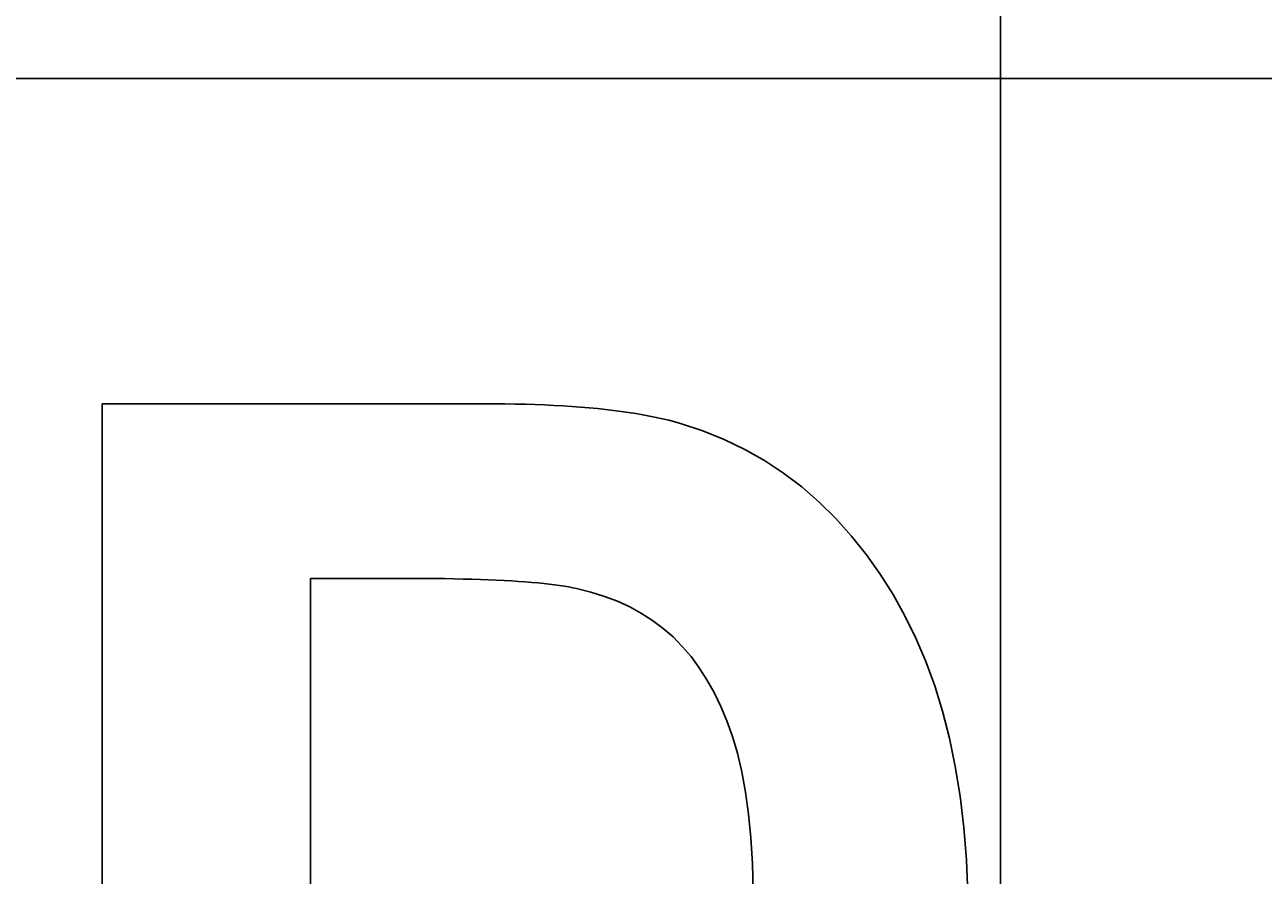
# Model space of a CAD drawing. Extents: x 0 to 4200, y 0 to 2970.
# Drawn here: x 1088 to 1118, y 2263 to 2284 of the extents above; entities that cross this region are included whole.
import ezdxf

# ---------------------------------------------------------------- set-up
doc = ezdxf.new("R2010")
doc.units = 0
doc.header["$LTSCALE"] = 10
doc.layers.get('0').update_dxf_attribs({"linetype": 'CONTINUOUS'})
doc.layers.get('DEFPOINTS').update_dxf_attribs({"linetype": 'CONTINUOUS'})
doc.layers.add('BEMAßUNGEN_DIN_', color=179, linetype='CONTINUOUS')
doc.layers.add('SICHTBARE_KANTEN_DIN_', color=179, linetype='CONTINUOUS')
doc.styles.add('STANDARD-DIN_0', font='txt.shx', dxfattribs={"bigfont": 'bigfont.shx'})
doc.dimstyles.get("Standard").update_dxf_attribs({"dimtxt": 0.18, "dimasz": 0.18, "dimexe": 0.18, "dimexo": 0.0625, "dimgap": 0.09, "dimtad": 0, "dimtih": 1, "dimtoh": 1, "dimzin": 0, "dimcen": 0.09, "dimazin": 3, "dimtfac": 1, "dimtofl": 0, "dimtmove": 0, "dimatfit": 3})

# ---------------------------------------------------------------- blocks, each defined once
blk = doc.blocks.new('*U84')
at = {"layer": 'BEMAßUNGEN_DIN_', "color": 250, "style": 'STANDARD-DIN_0'}
blk.add_text('832', height=35, dxfattribs=at).set_placement((1095.152, 2645.48))
blk = doc.blocks.new('*D8')
at = {"layer": 'BEMAßUNGEN_DIN_', "color": 250, "linetype": 'CONTINUOUS'}
for p, q in [((725.82, 1997.48), (725.82, 2669.23)), ((1557.817, 1965.943), (1557.817, 2669.23)), ((750.82, 2637.48), (1532.817, 2637.48))]:
    blk.add_line(p, q, dxfattribs=at)
for points in [[(750.82, 2641.647), (750.82, 2633.313), (725.82, 2637.48)], [(1532.817, 2641.647), (1532.817, 2633.313), (1557.817, 2637.48)]]:
    blk.add_solid(points, dxfattribs=at)
at = {"layer": 'DEFPOINTS', "color": 0, "linetype": 'CONTINUOUS'}
for p in [(1557.817, 2637.48), (725.82, 1997.48), (1557.817, 1965.943)]:
    blk.add_point(p, dxfattribs=at)
blk.add_blockref('*U84', (0, 0))
blk = doc.blocks.new('*U85')
at = {"layer": 'BEMAßUNGEN_DIN_', "color": 250, "style": 'STANDARD-DIN_0'}
blk.add_text('841', height=35, dxfattribs=at).set_placement((1096.485, 2733.943))
blk = doc.blocks.new('*D9')
at = {"layer": 'BEMAßUNGEN_DIN_', "color": 250, "linetype": 'CONTINUOUS'}
for p, q in [((716.82, 1632.479), (716.82, 2757.693)), ((1557.817, 1965.943), (1557.817, 2757.693)), ((741.82, 2725.943), (1532.817, 2725.943))]:
    blk.add_line(p, q, dxfattribs=at)
for points in [[(741.82, 2730.11), (741.82, 2721.777), (716.82, 2725.943)], [(1532.817, 2730.11), (1532.817, 2721.777), (1557.817, 2725.943)]]:
    blk.add_solid(points, dxfattribs=at)
at = {"layer": 'DEFPOINTS', "color": 0, "linetype": 'CONTINUOUS'}
for p in [(1557.817, 2725.943), (1557.817, 1965.943), (716.82, 1632.479)]:
    blk.add_point(p, dxfattribs=at)
blk.add_blockref('*U85', (0, 0))
blk = doc.blocks.new('*U99')
at = {"layer": 'BEMAßUNGEN_DIN_', "color": 250, "style": 'STANDARD-DIN_0'}
blk.add_text('45°', height=35, rotation=42.3701, dxfattribs=at).set_placement((847.129, 2212.066))
blk = doc.blocks.new('*D19')
at = {"layer": 'BEMAßUNGEN_DIN_', "color": 250, "linetype": 'CONTINUOUS'}
for p, q in [((1074.125, 2073.481), (969.557, 2325.931)), ((1020.817, 2020.173), (768.367, 2124.742))]:
    blk.add_line(p, q, dxfattribs=at)
blk.add_arc((1111.82, 1982.479), 340, 116.71387, 153.28613, dxfattribs=at)
for points in [[(957.243, 2289.977), (960.713, 2282.4), (981.707, 2296.598)], [(811.899, 2133.586), (804.322, 2137.056), (797.701, 2112.591)]]:
    blk.add_solid(points, dxfattribs=at)
at = {"layer": 'DEFPOINTS', "color": 0, "linetype": 'CONTINUOUS'}
for p in [(842.079, 2189.458), (1074.125, 2073.481), (1020.817, 2020.173), (1111.82, 1982.479)]:
    blk.add_point(p, dxfattribs=at)
blk.add_blockref('*U99', (0, 0))
blk = doc.blocks.new('*U119')
at = {"layer": 'BEMAßUNGEN_DIN_', "color": 250, "style": 'STANDARD-DIN_0'}
blk.add_text('22,5°', height=35, rotation=9.4097, dxfattribs=at).set_placement((987.782, 2320.628))
blk = doc.blocks.new('*D36')
at = {"layer": 'BEMAßUNGEN_DIN_', "color": 250, "linetype": 'CONTINUOUS'}
for p, q in [((1111.82, 2114.979), (1111.82, 2354.274)), ((1074.125, 2073.481), (969.54, 2325.973))]:
    blk.add_line(p, q, dxfattribs=at)
blk.add_arc((1111.82, 1982.479), 340.045, 94.21331, 108.28669, dxfattribs=at)
for points in [[(1086.683, 2325.769), (1086.99, 2317.441), (1111.82, 2322.524)], [(1006.575, 2301.446), (1003.671, 2309.257), (981.69, 2296.64)]]:
    blk.add_solid(points, dxfattribs=at)
at = {"layer": 'DEFPOINTS', "color": 0, "linetype": 'CONTINUOUS'}
for p in [(1023.809, 2310.937), (1111.82, 2114.979), (1074.125, 2073.481), (1111.82, 1982.479)]:
    blk.add_point(p, dxfattribs=at)
blk.add_blockref('*U119', (0, 0))

msp = doc.modelspace()

# ---------------------------------------------------------------- linework, layer by layer
at = {"layer": 'SICHTBARE_KANTEN_DIN_'}
for p, q in [((1071.82, 2282.479), (1151.82, 2282.479)), ((1090.068, 2249.603), (1090.068, 2274.603)), ((1090.068, 2274.603), (1099.31, 2274.603)), ((1097.386, 2270.373), (1095.118, 2270.373)), ((1095.118, 2270.373), (1095.118, 2253.833))]:
    msp.add_line(p, q, dxfattribs=at)
at = {"layer": 'SICHTBARE_KANTEN_DIN_', "flags": 128}
for points in [[(1099.31, 2274.603), (1099.568, 2274.602), (1099.821, 2274.599), (1100.068, 2274.595), (1100.31, 2274.589), (1100.548, 2274.582), (1100.78, 2274.573), (1101.007, 2274.562), (1101.228, 2274.55), (1101.445, 2274.536), (1101.656, 2274.52), (1101.862, 2274.503), (1102.064, 2274.484), (1102.259, 2274.463), (1102.45, 2274.441), (1102.636, 2274.417), (1102.816, 2274.391), (1102.991, 2274.364), (1103.162, 2274.335), (1103.326, 2274.304), (1103.486, 2274.272), (1103.641, 2274.238), (1103.79, 2274.202), (1103.935, 2274.165), (1104.074, 2274.126)], [(1104.074, 2274.126), (1104.612, 2273.949), (1105.131, 2273.739), (1105.63, 2273.498), (1106.11, 2273.226), (1106.571, 2272.922), (1107.012, 2272.586), (1107.434, 2272.219), (1107.837, 2271.821), (1108.218, 2271.395), (1108.576, 2270.946), (1108.91, 2270.474), (1109.221, 2269.98), (1109.508, 2269.462), (1109.772, 2268.921), (1110.012, 2268.358), (1110.229, 2267.772), (1110.421, 2267.156), (1110.587, 2266.505), (1110.728, 2265.819), (1110.843, 2265.097), (1110.933, 2264.339), (1110.997, 2263.547), (1111.035, 2262.719)], [(1101.559, 2270.125), (1101.466, 2270.145), (1101.367, 2270.164), (1101.26, 2270.183), (1101.146, 2270.201), (1101.025, 2270.217), (1100.898, 2270.233), (1100.763, 2270.248), (1100.621, 2270.262), (1100.472, 2270.276), (1100.315, 2270.288), (1100.152, 2270.3), (1099.982, 2270.311), (1099.804, 2270.32), (1099.62, 2270.33), (1099.428, 2270.338), (1099.23, 2270.345), (1099.024, 2270.351), (1098.811, 2270.357), (1098.591, 2270.362), (1098.364, 2270.366), (1098.13, 2270.369), (1097.889, 2270.371), (1097.641, 2270.372), (1097.386, 2270.373)], [(1105.838, 2262.806), (1105.814, 2263.466), (1105.774, 2264.085), (1105.717, 2264.661), (1105.645, 2265.195), (1105.557, 2265.686), (1105.452, 2266.136), (1105.331, 2266.543), (1105.196, 2266.918), (1105.049, 2267.272), (1104.888, 2267.605), (1104.715, 2267.917), (1104.528, 2268.208), (1104.329, 2268.477), (1104.117, 2268.726), (1103.893, 2268.953), (1103.654, 2269.161), (1103.4, 2269.351), (1103.131, 2269.524), (1102.847, 2269.679), (1102.548, 2269.817), (1102.233, 2269.937), (1101.903, 2270.04), (1101.559, 2270.125)]]:
    msp.add_lwpolyline(points, dxfattribs=at)
at = {"layer": 'SICHTBARE_KANTEN_DIN_'}
msp.add_arc((1111.82, 1982.479), 324, 23.57396, 156.42604, dxfattribs=at)

# ---------------------------------------------------------------- dimensions: what is measured, and where the dimension line sits
at = {"layer": 'BEMAßUNGEN_DIN_', "color": 250, "linetype": 'CONTINUOUS'}
for base, p1, picture, middle in [((1557.817, 2725.943), (716.82, 1632.479), '*D9', (1137.318, 2725.943)), ((1557.817, 2637.48), (725.82, 1997.48), '*D8', (1141.818, 2637.48))]:
    dim = msp.add_linear_dim(base=base, p1=p1, p2=(1557.817, 1965.943), angle=180, dimstyle='Standard', override={"dimdec": 2, "dimtp": 0, "dimtm": 0, "dimtdec": 2, "dimatfit": 2}, dxfattribs=at)
    dim.commit()
    dim.dimension.update_dxf_attribs({"geometry": picture, "text_midpoint": middle, "dimtype": 128})
for base, p1, p2, picture, middle in [((1023.809, 2310.937), (1111.82, 2114.979), (1074.125, 2073.481), '*D36', (1056.224, 2317.949)), ((842.079, 2189.458), (1074.125, 2073.481), (1020.817, 2020.173), '*D19', (882.688, 2233.673))]:
    dim = msp.add_angular_dim_3p(base=base, center=(1111.82, 1982.479), p1=p1, p2=p2, dimstyle='Standard', override={"dimdec": 1, "dimadec": 1, "dimtp": 0, "dimtm": 0, "dimtdec": 0}, dxfattribs=at)
    dim.commit()
    dim.dimension.update_dxf_attribs({"geometry": picture, "text_midpoint": middle, "dimtype": 133})

doc.saveas('drawing.dxf')
